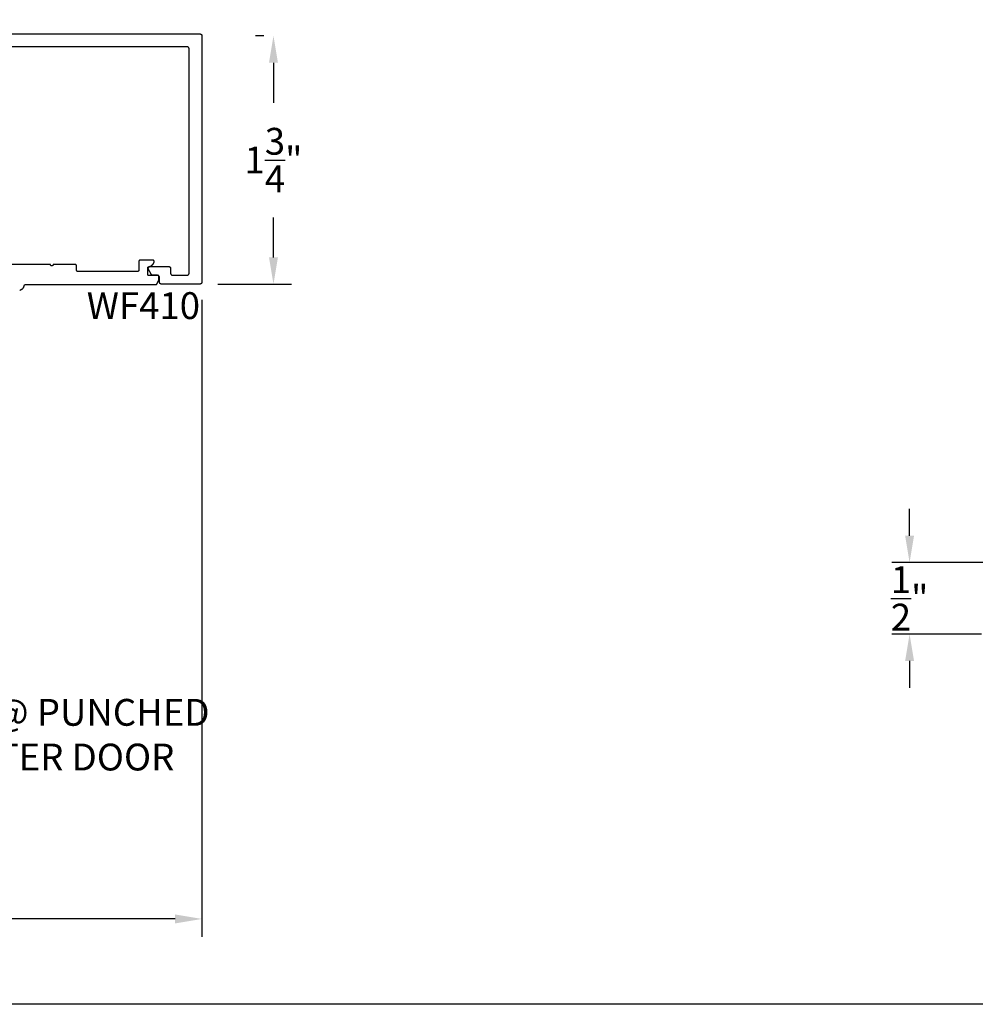
# Model space of a CAD drawing. Units: inches. Extents: x 0 to 108, y 0 to 43.
# Drawn here: x 92 to 99, y 0 to 7 of the extents above; entities that cross this region are included whole.
import ezdxf

# ---------------------------------------------------------------- set-up
doc = ezdxf.new("R2010")
doc.units = ezdxf.units.IN
doc.header["$MEASUREMENT"] = 0
for name, color, linetype in [('Arcadia-Dim', 4, 'Continuous'), ('Arcadia-Profile', 5, 'Continuous'), ('Arcadia-Text', 3, 'Continuous')]:
    doc.layers.add(name, color=color, linetype=linetype)
doc.layers.add('Arcadia-mview', color=6, linetype='Continuous', plot=False)
doc.styles.get("Standard").update_dxf_attribs({"font": 'ARIALN.TTF'})
doc.dimstyles.get("Standard").update_dxf_attribs({"dimscale": 2, "dimtxt": 0.09375, "dimasz": 0.09375, "dimexe": 0.0625, "dimexo": 0.0625, "dimgap": 0.09, "dimtad": 0, "dimtih": 1, "dimtoh": 1, "dimdec": 4, "dimzin": 0, "dimdsep": 46, "dimlunit": 4, "dimtxsty": 'Standard', "dimcen": 0.09, "dimadec": 0, "dimazin": 0, "dimtfac": 1, "dimtdec": 4, "dimtofl": 0, "dimtmove": 0, "dimatfit": 3, "dimfxl": 1, "dimtolj": 1, "dimtzin": 0, "dimarcsym": 0})

# ---------------------------------------------------------------- blocks, each defined once
blk = doc.blocks.new('*D41')
at = {"layer": 'Arcadia-Dim', "color": 0, "lineweight": -2, "transparency": 16777216}
for p, q in [((98.0441, 3.2752), (98.0441, 3.4627)), ((99.2967, 3.0877), (97.9191, 3.0877)), ((98.5477, 2.5877), (97.9191, 2.5877)), ((98.0441, 2.4002), (98.0441, 2.2127))]:
    blk.add_line(p, q, dxfattribs=at)
at = {"layer": 'Arcadia-Dim', "color": 0, "lineweight": -3, "transparency": 16777216}
for points in [[(98.0129, 3.2752), (98.0754, 3.2752), (98.0441, 3.0877)], [(98.0129, 2.4002), (98.0754, 2.4002), (98.0441, 2.5877)]]:
    blk.add_solid(points, dxfattribs=at)
at = {"layer": 'Defpoints', "color": 0, "lineweight": -3, "transparency": 16777216}
for p in [(99.4217, 3.0877), (98.0441, 2.5877), (98.6727, 2.5877)]:
    blk.add_point(p, dxfattribs=at)
at = {"layer": 'Arcadia-Dim', "color": 0, "transparency": 16777216, "insert": (98.0441, 2.8377), "char_height": 0.1875, "attachment_point": 5}
blk.add_mtext('\\A1;{\\H1.000000x;\\S1/2;}"', dxfattribs=at)
blk = doc.blocks.new('*D111')
at = {"layer": 'Arcadia-Dim', "color": 0, "lineweight": -2, "transparency": 16777216}
for p, q in [((93.5316, 6.7692), (93.4731, 6.7692)), ((93.5981, 6.5817), (93.5981, 6.3024)), ((93.5981, 5.2217), (93.5981, 5.501)), ((93.2081, 5.0342), (93.7231, 5.0342))]:
    blk.add_line(p, q, dxfattribs=at)
at = {"layer": 'Arcadia-Dim', "color": 0, "lineweight": -3, "transparency": 16777216}
for points in [[(93.5668, 6.5817), (93.6293, 6.5817), (93.5981, 6.7692)], [(93.5668, 5.2217), (93.6293, 5.2217), (93.5981, 5.0342)]]:
    blk.add_solid(points, dxfattribs=at)
at = {"layer": 'Defpoints', "color": 0, "lineweight": -3, "transparency": 16777216}
for p in [(93.6566, 6.7692), (93.0831, 5.0342), (93.5981, 5.0342)]:
    blk.add_point(p, dxfattribs=at)
at = {"layer": 'Arcadia-Dim', "color": 0, "transparency": 16777216, "insert": (93.5981, 5.9017), "char_height": 0.1875, "attachment_point": 5}
blk.add_mtext('\\A1;1{\\H1.000000x;\\S3/4;}"', dxfattribs=at)
blk = doc.blocks.new('*D112')
at = {"layer": 'Arcadia-Dim', "color": 0, "lineweight": -2, "transparency": 16777216}
for p, q in [((88.5988, 4.9196), (88.5988, 0.4717)), ((93.0981, 4.9242), (93.0981, 0.4717)), ((88.7863, 0.5967), (90.5205, 0.5967)), ((92.9106, 0.5967), (91.1764, 0.5967))]:
    blk.add_line(p, q, dxfattribs=at)
at = {"layer": 'Arcadia-Dim', "color": 0, "lineweight": -3, "transparency": 16777216}
for points in [[(88.7863, 0.6279), (88.7863, 0.5654), (88.5988, 0.5967)], [(92.9106, 0.6279), (92.9106, 0.5654), (93.0981, 0.5967)]]:
    blk.add_solid(points, dxfattribs=at)
at = {"layer": 'Defpoints', "color": 0, "lineweight": -3, "transparency": 16777216}
for p in [(88.5988, 5.0446), (93.0981, 5.0492), (93.0981, 0.5967)]:
    blk.add_point(p, dxfattribs=at)
at = {"layer": 'Arcadia-Dim', "color": 0, "transparency": 16777216, "insert": (90.8484, 0.5967), "char_height": 0.1875, "attachment_point": 5}
blk.add_mtext('\\A1;4{\\H1.000000x;\\S1/2;}"', dxfattribs=at)

msp = doc.modelspace()

# ---------------------------------------------------------------- linework, layer by layer
at = {"layer": 'Arcadia-mview', "lineweight": -3}
msp.add_lwpolyline([(76, 37.31833), (108, 37.31833), (108, 0), (76, 0)], close=True, dxfattribs=at)
at = {"layer": 'Arcadia-Profile'}
for points in [[(90.84807, 6.78419), (93.08307, 6.78419), (93.08386, 6.78417), (93.08464, 6.78411), (93.08542, 6.784), (93.08619, 6.78386), (93.08695, 6.78368), (93.08771, 6.78345), (93.08845, 6.78319), (93.08917, 6.78289), (93.08988, 6.78255), (93.09057, 6.78218), (93.09124, 6.78177), (93.09189, 6.78132), (93.09251, 6.78084), (93.09311, 6.78033), (93.09368, 6.77979), (93.09422, 6.77922), (93.09473, 6.77863), (93.09521, 6.778), (93.09565, 6.77736), (93.09606, 6.77669), (93.09644, 6.776), (93.09677, 6.77529), (93.09708, 6.77456), (93.09734, 6.77382), (93.09756, 6.77307), (93.09774, 6.77231), (93.09789, 6.77153), (93.09799, 6.77076), (93.09805, 6.76997), (93.09807, 6.76919), (93.09807, 5.04919), (93.09805, 5.0484), (93.09799, 5.04762), (93.09789, 5.04684), (93.09774, 5.04607), (93.09756, 5.04531), (93.09734, 5.04455), (93.09708, 5.04381), (93.09677, 5.04309), (93.09644, 5.04238), (93.09606, 5.04169), (93.09565, 5.04102), (93.09521, 5.04037), (93.09473, 5.03975), (93.09422, 5.03915), (93.09368, 5.03858), (93.09311, 5.03804), (93.09251, 5.03753), (93.09189, 5.03705), (93.09124, 5.03661), (93.09057, 5.0362), (93.08988, 5.03582), (93.08917, 5.03548), (93.08845, 5.03518), (93.08771, 5.03492), (93.08695, 5.0347), (93.08619, 5.03452), (93.08542, 5.03437), (93.08464, 5.03427), (93.08386, 5.03421), (93.08307, 5.03419), (92.81607, 5.03419), (92.81529, 5.03421), (92.8145, 5.03427), (92.81372, 5.03437), (92.81295, 5.03452), (92.81219, 5.0347), (92.81144, 5.03492), (92.8107, 5.03518), (92.80997, 5.03548), (92.80926, 5.03582), (92.80857, 5.0362), (92.8079, 5.03661), (92.80725, 5.03705), (92.80663, 5.03753), (92.80603, 5.03804), (92.80546, 5.03858), (92.80492, 5.03915), (92.80441, 5.03975), (92.80394, 5.04037), (92.80349, 5.04102), (92.80308, 5.04169), (92.80271, 5.04238), (92.80237, 5.04309), (92.80207, 5.04381), (92.80181, 5.04455), (92.80158, 5.04531), (92.8014, 5.04607), (92.80126, 5.04684), (92.80115, 5.04762), (92.80109, 5.0484), (92.80107, 5.04919), (92.80107, 5.08119), (92.80105, 5.08197), (92.80099, 5.08276), (92.80089, 5.08353), (92.80074, 5.08431), (92.80056, 5.08507), (92.80034, 5.08582), (92.80008, 5.08656), (92.79977, 5.08729), (92.79944, 5.088), (92.79906, 5.08869), (92.79865, 5.08936), (92.79821, 5.09), (92.79773, 5.09063), (92.79722, 5.09122), (92.79668, 5.09179), (92.79611, 5.09233), (92.79551, 5.09284), (92.79489, 5.09332), (92.79424, 5.09377), (92.79357, 5.09418), (92.79288, 5.09455), (92.79217, 5.09489), (92.79145, 5.09519), (92.79071, 5.09545), (92.78995, 5.09568), (92.78919, 5.09586), (92.78842, 5.096), (92.78764, 5.09611), (92.78686, 5.09617), (92.78607, 5.09619), (92.75655, 5.09619), (92.75602, 5.0962), (92.7555, 5.09622), (92.75498, 5.09627), (92.75446, 5.09633), (92.75394, 5.09642), (92.75343, 5.09652), (92.75292, 5.09663), (92.75241, 5.09677), (92.75191, 5.09692), (92.75142, 5.09709), (92.75093, 5.09728), (92.75045, 5.09748), (92.74997, 5.09771), (92.7495, 5.09794), (92.74905, 5.0982), (92.7486, 5.09847), (92.74816, 5.09875), (92.74773, 5.09905), (92.74731, 5.09937), (92.7469, 5.0997), (92.74651, 5.10004), (92.74613, 5.1004), (92.74576, 5.10077), (92.7454, 5.10115), (92.74506, 5.10155), (92.74473, 5.10195), (92.74441, 5.10237), (92.74411, 5.1028), (92.74383, 5.10324), (92.74356, 5.10369), (92.72508, 5.13569), (92.72459, 5.13661), (92.72416, 5.13757), (92.72381, 5.13855), (92.72352, 5.13956), (92.7233, 5.14058), (92.72315, 5.14162), (92.72308, 5.14266), (92.72308, 5.14371), (92.72315, 5.14476), (92.7233, 5.14579), (92.72352, 5.14682), (92.72381, 5.14782), (92.72416, 5.14881), (92.72459, 5.14976), (92.72508, 5.15069), (92.72564, 5.15158), (92.72625, 5.15242), (92.72692, 5.15322), (92.72765, 5.15398), (92.72843, 5.15468), (92.72925, 5.15532), (92.73012, 5.15591), (92.73103, 5.15643), (92.73197, 5.15689), (92.73294, 5.15728), (92.73394, 5.15761), (92.73495, 5.15786), (92.73598, 5.15804), (92.73703, 5.15815), (92.73807, 5.15819), (92.86407, 5.15819), (92.86486, 5.15817), (92.86564, 5.15811), (92.86642, 5.158), (92.86719, 5.15786), (92.86795, 5.15768), (92.86871, 5.15745), (92.86945, 5.15719), (92.87017, 5.15689), (92.87088, 5.15655), (92.87157, 5.15618), (92.87224, 5.15577), (92.87289, 5.15532), (92.87351, 5.15484), (92.87411, 5.15433), (92.87468, 5.15379), (92.87522, 5.15322), (92.87573, 5.15263), (92.87621, 5.152), (92.87665, 5.15136), (92.87706, 5.15069), (92.87744, 5.15), (92.87777, 5.14929), (92.87808, 5.14856), (92.87834, 5.14782), (92.87856, 5.14707), (92.87874, 5.14631), (92.87889, 5.14553), (92.87899, 5.14476), (92.87905, 5.14397), (92.87907, 5.14319), (92.87907, 5.11119), (92.87909, 5.1104), (92.87915, 5.10962), (92.87926, 5.10884), (92.8794, 5.10807), (92.87958, 5.10731), (92.87981, 5.10655), (92.88007, 5.10581), (92.88037, 5.10509), (92.88071, 5.10438), (92.88108, 5.10369), (92.88149, 5.10302), (92.88194, 5.10237), (92.88241, 5.10175), (92.88292, 5.10115), (92.88346, 5.10058), (92.88403, 5.10004), (92.88463, 5.09953), (92.88525, 5.09905), (92.8859, 5.09861), (92.88657, 5.0982), (92.88726, 5.09782), (92.88797, 5.09748), (92.8887, 5.09718), (92.88944, 5.09692), (92.89019, 5.0967), (92.89095, 5.09652), (92.89172, 5.09637), (92.8925, 5.09627), (92.89329, 5.09621), (92.89407, 5.09619), (92.99307, 5.09619), (92.99386, 5.09621), (92.99464, 5.09627), (92.99542, 5.09637), (92.99619, 5.09652), (92.99695, 5.0967), (92.99771, 5.09692), (92.99845, 5.09718), (92.99917, 5.09748), (92.99988, 5.09782), (93.00057, 5.0982), (93.00124, 5.09861), (93.00189, 5.09905), (93.00251, 5.09953), (93.00311, 5.10004), (93.00368, 5.10058), (93.00422, 5.10115), (93.00473, 5.10175), (93.00521, 5.10237), (93.00565, 5.10302), (93.00606, 5.10369), (93.00644, 5.10438), (93.00677, 5.10509), (93.00708, 5.10581), (93.00734, 5.10655), (93.00756, 5.10731), (93.00774, 5.10807), (93.00789, 5.10884), (93.00799, 5.10962), (93.00805, 5.1104), (93.00807, 5.11119), (93.00807, 6.67919), (93.00805, 6.67997), (93.00799, 6.68076), (93.00789, 6.68153), (93.00774, 6.68231), (93.00756, 6.68307), (93.00734, 6.68382), (93.00708, 6.68456), (93.00677, 6.68529), (93.00644, 6.686), (93.00606, 6.68669), (93.00565, 6.68736), (93.00521, 6.688), (93.00473, 6.68863), (93.00422, 6.68922), (93.00368, 6.68979), (93.00311, 6.69033), (93.00251, 6.69084), (93.00189, 6.69132), (93.00124, 6.69177), (93.00057, 6.69218), (92.99988, 6.69255), (92.99917, 6.69289), (92.99845, 6.69319), (92.99771, 6.69345), (92.99695, 6.69368), (92.99619, 6.69386), (92.99542, 6.694), (92.99464, 6.69411), (92.99386, 6.69417), (92.99307, 6.69419), (90.84807, 6.69419)], [(91.82423, 4.99251), (91.82602, 4.99288), (91.82779, 4.99334), (91.82954, 4.99387), (91.83126, 4.99448), (91.83295, 4.99518), (91.8346, 4.99594), (91.83622, 4.99678), (91.8378, 4.9977), (91.83934, 4.99869), (91.84083, 4.99974), (91.84227, 5.00086), (91.84366, 5.00205), (91.84499, 5.0033), (91.84626, 5.00461), (91.84748, 5.00597), (91.84862, 5.00739), (91.84971, 5.00886), (91.85072, 5.01038), (91.85167, 5.01194), (91.85254, 5.01354), (91.85334, 5.01519), (91.85406, 5.01686), (91.8547, 5.01857), (91.85527, 5.02031), (91.85576, 5.02207), (91.85616, 5.02385), (91.85626, 5.02429), (91.85639, 5.02473), (91.85653, 5.02517), (91.85669, 5.02559), (91.85687, 5.02601), (91.85707, 5.02642), (91.85729, 5.02682), (91.85752, 5.02721), (91.85778, 5.02759), (91.85805, 5.02796), (91.85834, 5.02832), (91.85864, 5.02866), (91.85896, 5.02898), (91.85929, 5.0293), (91.85964, 5.02959), (91.86, 5.02987), (91.86037, 5.03014), (91.86075, 5.03038), (91.86115, 5.03061), (91.86155, 5.03082), (91.86197, 5.03102), (91.86239, 5.03119), (91.86282, 5.03134), (91.86326, 5.03147), (91.8637, 5.03159), (91.86415, 5.03168), (91.8646, 5.03175), (91.86505, 5.03181), (91.8655, 5.03184), (91.86596, 5.03185), (92.77965, 5.03185), (92.79697, 5.06185), (92.79697, 5.09385), (92.72897, 5.09385), (92.72845, 5.09386), (92.72793, 5.0939), (92.72741, 5.09397), (92.72689, 5.09407), (92.72638, 5.09419), (92.72588, 5.09434), (92.72539, 5.09451), (92.7249, 5.09471), (92.72443, 5.09494), (92.72397, 5.09519), (92.72353, 5.09546), (92.72309, 5.09576), (92.72268, 5.09608), (92.72228, 5.09642), (92.7219, 5.09678), (92.72154, 5.09716), (92.7212, 5.09755), (92.72088, 5.09797), (92.72058, 5.0984), (92.72031, 5.09885), (92.72006, 5.09931), (92.71984, 5.09978), (92.71964, 5.10026), (92.71946, 5.10076), (92.71931, 5.10126), (92.71919, 5.10177), (92.71909, 5.10228), (92.71903, 5.1028), (92.71899, 5.10332), (92.71897, 5.10385), (92.71897, 5.14673), (92.71898, 5.1472), (92.71901, 5.14766), (92.71907, 5.14812), (92.71914, 5.14858), (92.71924, 5.14903), (92.71936, 5.14948), (92.7195, 5.14993), (92.71965, 5.15036), (92.71983, 5.15079), (92.72003, 5.15121), (92.72025, 5.15162), (92.72049, 5.15202), (92.72074, 5.15241), (92.72102, 5.15279), (92.72131, 5.15315), (92.72161, 5.1535), (92.72193, 5.15384), (92.72227, 5.15416), (92.72262, 5.15446), (92.72299, 5.15475), (92.72337, 5.15501), (92.72376, 5.15527), (92.72416, 5.1555), (92.72457, 5.15571), (92.725, 5.15591), (92.72543, 5.15608), (92.72587, 5.15624), (92.72631, 5.15637), (92.72676, 5.15648), (92.72722, 5.15658), (92.72894, 5.15692), (92.73065, 5.15732), (92.73234, 5.15779), (92.73401, 5.15832), (92.73567, 5.15891), (92.7373, 5.15957), (92.7389, 5.16028), (92.74048, 5.16106), (92.74202, 5.16189), (92.74354, 5.16278), (92.74501, 5.16372), (92.74646, 5.16472), (92.74786, 5.16578), (92.74923, 5.16688), (92.75055, 5.16804), (92.75183, 5.16924), (92.75306, 5.17049), (92.75424, 5.17179), (92.75538, 5.17313), (92.75647, 5.17451), (92.7575, 5.17593), (92.75848, 5.17738), (92.7594, 5.17888), (92.76027, 5.1804), (92.76108, 5.18196), (92.76183, 5.18355), (92.76252, 5.18516), (92.76315, 5.1868), (92.76372, 5.18846), (92.76422, 5.19014), (92.76437, 5.19074), (92.76448, 5.19135), (92.76455, 5.19196), (92.76459, 5.19257), (92.76459, 5.19318), (92.76455, 5.1938), (92.76447, 5.19441), (92.76436, 5.19501), (92.76421, 5.19561), (92.76402, 5.19619), (92.76379, 5.19677), (92.76354, 5.19732), (92.76324, 5.19786), (92.76292, 5.19839), (92.76256, 5.19889), (92.76218, 5.19937), (92.76176, 5.19982), (92.76132, 5.20025), (92.76085, 5.20065), (92.76036, 5.20102), (92.75985, 5.20135), (92.75932, 5.20166), (92.75877, 5.20194), (92.7582, 5.20217), (92.75762, 5.20238), (92.75703, 5.20255), (92.75643, 5.20268), (92.75582, 5.20277), (92.75521, 5.20283), (92.75459, 5.20285), (92.66697, 5.20285), (92.66645, 5.20283), (92.66593, 5.20279), (92.66541, 5.20272), (92.66489, 5.20263), (92.66438, 5.20251), (92.66388, 5.20236), (92.66339, 5.20218), (92.6629, 5.20198), (92.66243, 5.20176), (92.66197, 5.20151), (92.66153, 5.20123), (92.66109, 5.20094), (92.66068, 5.20062), (92.66028, 5.20028), (92.6599, 5.19992), (92.65954, 5.19954), (92.6592, 5.19914), (92.65888, 5.19873), (92.65858, 5.19829), (92.65831, 5.19785), (92.65806, 5.19739), (92.65784, 5.19691), (92.65764, 5.19643), (92.65746, 5.19594), (92.65731, 5.19544), (92.65719, 5.19493), (92.65709, 5.19441), (92.65703, 5.19389), (92.65699, 5.19337), (92.65697, 5.19285), (92.65697, 5.13185), (92.65696, 5.13132), (92.65692, 5.1308), (92.65685, 5.13028), (92.65675, 5.12977), (92.65663, 5.12926), (92.65648, 5.12876), (92.65631, 5.12826), (92.65611, 5.12778), (92.65588, 5.12731), (92.65563, 5.12685), (92.65536, 5.1264), (92.65506, 5.12597), (92.65474, 5.12555), (92.6544, 5.12516), (92.65404, 5.12478), (92.65366, 5.12442), (92.65326, 5.12408), (92.65285, 5.12376), (92.65242, 5.12346), (92.65197, 5.12319), (92.65151, 5.12294), (92.65104, 5.12271), (92.65056, 5.12251), (92.65006, 5.12234), (92.64956, 5.12219), (92.64905, 5.12207), (92.64854, 5.12197), (92.64802, 5.1219), (92.64749, 5.12186), (92.64697, 5.12185), (92.23197, 5.12185), (92.23145, 5.12186), (92.23093, 5.1219), (92.23041, 5.12197), (92.22989, 5.12207), (92.22938, 5.12219), (92.22888, 5.12234), (92.22839, 5.12251), (92.2279, 5.12271), (92.22743, 5.12294), (92.22697, 5.12319), (92.22653, 5.12346), (92.22609, 5.12376), (92.22568, 5.12408), (92.22528, 5.12442), (92.2249, 5.12478), (92.22454, 5.12516), (92.2242, 5.12555), (92.22388, 5.12597), (92.22358, 5.1264), (92.22331, 5.12685), (92.22306, 5.12731), (92.22284, 5.12778), (92.22264, 5.12826), (92.22246, 5.12876), (92.22231, 5.12926), (92.22219, 5.12977), (92.22209, 5.13028), (92.22203, 5.1308), (92.22199, 5.13132), (92.22197, 5.13185), (92.22197, 5.16185), (92.22196, 5.16237), (92.22192, 5.16289), (92.22185, 5.16341), (92.22175, 5.16393), (92.22163, 5.16444), (92.22148, 5.16494), (92.22131, 5.16543), (92.22111, 5.16591), (92.22088, 5.16639), (92.22063, 5.16685), (92.22036, 5.16729), (92.22006, 5.16773), (92.21974, 5.16814), (92.2194, 5.16854), (92.21904, 5.16892), (92.21866, 5.16928), (92.21826, 5.16962), (92.21785, 5.16994), (92.21742, 5.17023), (92.21697, 5.17051), (92.21651, 5.17076), (92.21604, 5.17098), (92.21556, 5.17118), (92.21506, 5.17136), (92.21456, 5.17151), (92.21405, 5.17163), (92.21354, 5.17172), (92.21302, 5.17179), (92.21249, 5.17183), (92.21197, 5.17185), (92.05847, 5.17185), (92.05842, 5.1708), (92.05825, 5.16977), (92.05798, 5.16876), (92.05761, 5.16778), (92.05713, 5.16685), (92.05656, 5.16597), (92.0559, 5.16516), (92.05516, 5.16442), (92.05435, 5.16376), (92.05347, 5.16319), (92.05254, 5.16271), (92.05156, 5.16234), (92.05055, 5.16207), (92.04952, 5.1619), (92.04847, 5.16185), (92.04743, 5.1619), (92.04639, 5.16207), (92.04538, 5.16234), (92.0444, 5.16271), (92.04347, 5.16319), (92.04259, 5.16376), (92.04178, 5.16442), (92.04104, 5.16516), (92.04038, 5.16597), (92.03981, 5.16685), (92.03934, 5.16778), (92.03896, 5.16876), (92.03869, 5.16977), (92.03853, 5.1708), (92.03847, 5.17185), (91.48481, 5.17185)]]:
    msp.add_lwpolyline(points, dxfattribs=at)

# ---------------------------------------------------------------- texts
at = {"layer": 'Arcadia-Text', "lineweight": -3}
msp.add_text('WF410', height=0.1875, dxfattribs=at).set_placement((92.29318, 4.79032))
at = {"layer": 'Arcadia-Text', "lineweight": -3, "insert": (92.03518, 1.88474), "char_height": 0.1875, "attachment_point": 5}
msp.add_mtext_dynamic_manual_height_columns('HEAD @ PUNCHED CENTER DOOR', width=2.3460998, gutter_width=1.25, heights=[0], dxfattribs=at)

# ---------------------------------------------------------------- dimensions: what is measured, and where the dimension line sits
at = {"layer": 'Arcadia-Dim'}
for base, p1, p2, picture, middle in [((93.59807, 5.03419), (93.65657, 6.76919), (93.08307, 5.03419), '*D111', (93.59807, 5.90169)), ((98.0441, 2.58765), (99.42169, 3.08765), (98.67269, 2.58765), '*D41', (98.0441, 2.83765))]:
    dim = msp.add_linear_dim(base=base, p1=p1, p2=p2, angle=90, dimstyle='Standard', dxfattribs=at)
    dim.commit()
    dim.dimension.update_dxf_attribs({"geometry": picture, "text_midpoint": middle, "dimtype": 160})
dim = msp.add_linear_dim(base=(93.09807, 0.59669), p1=(88.59881, 5.04455), p2=(93.09807, 5.04919), dimstyle='Standard', dxfattribs=at)
dim.commit()
dim.dimension.update_dxf_attribs({"geometry": '*D112', "text_midpoint": (90.84844, 0.59669)})

doc.saveas('drawing.dxf')
